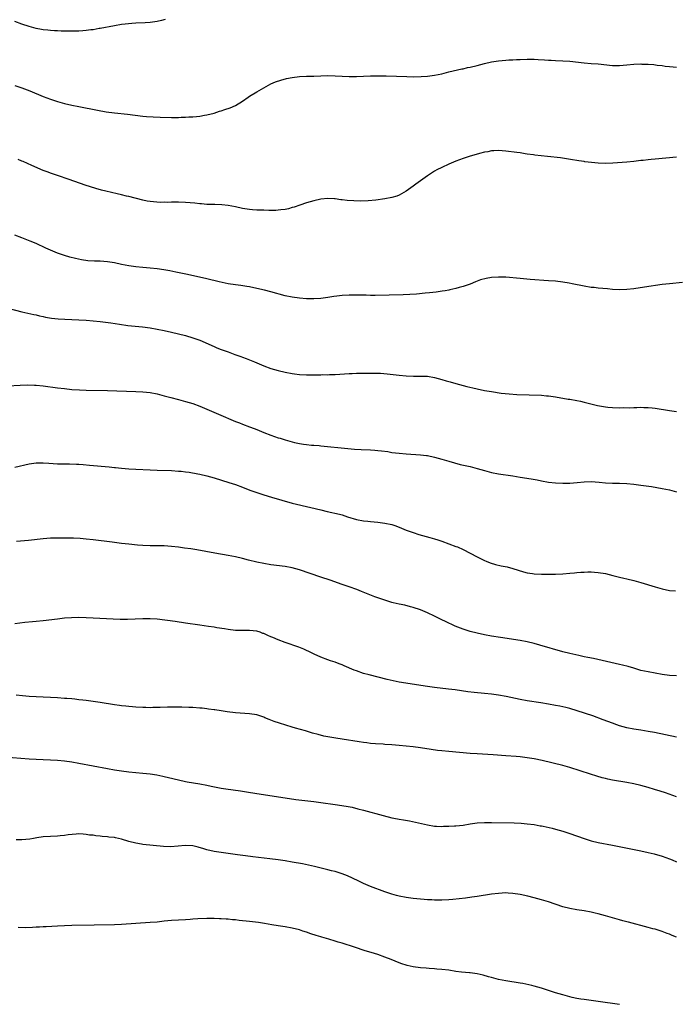
# Model space of a CAD drawing. Units: inches. Extents: x 2643000 to 2646000, y 1551019 to 1554000.
# Drawn here: x 2643718 to 2643903, y 1553446 to 1553723 of the extents above; entities that cross this region are included whole.
import ezdxf

# ---------------------------------------------------------------- set-up
doc = ezdxf.new("R2010")
doc.units = ezdxf.units.IN
doc.header["$MEASUREMENT"] = 0
doc.layers.add('LD26431551_10ft', color=133, linetype='Continuous')

msp = doc.modelspace()

# ---------------------------------------------------------------- linework, layer by layer
at = {"layer": 'LD26431551_10ft'}
for points, elevation in [([(2643759.27, 1553723.27), (2643758.23, 1553723), (2643757, 1553722.71), (2643755, 1553722.43), (2643753.66, 1553722.34), (2643751, 1553722.21), (2643749.86, 1553722.14), (2643748.03, 1553721.97), (2643747, 1553721.85), (2643745, 1553721.53), (2643741, 1553720.75), (2643740.71, 1553720.71), (2643739, 1553720.4), (2643738.33, 1553720.33), (2643737, 1553720.14), (2643736.09, 1553720.09), (2643735, 1553720.01), (2643733, 1553719.97), (2643731.99, 1553719.99), (2643731, 1553719.98), (2643730.03, 1553720.03), (2643729, 1553720.04), (2643728.11, 1553720.11), (2643727, 1553720.15), (2643726.24, 1553720.24), (2643725, 1553720.35), (2643724.45, 1553720.45), (2643723, 1553720.72), (2643721, 1553721.26), (2643719, 1553721.95), (2643717, 1553722.71)], 8870), ([(2643717, 1553704.73), (2643719, 1553704.02), (2643721.18, 1553703.18), (2643725, 1553701.63), (2643727, 1553700.86), (2643729, 1553700.22), (2643731, 1553699.67), (2643733, 1553699.19), (2643735, 1553698.77), (2643740.23, 1553697.77), (2643742.67, 1553697.33), (2643744.98, 1553697.02), (2643748.63, 1553696.63), (2643753, 1553696.12), (2643754.03, 1553696.03), (2643755.89, 1553695.89), (2643757.81, 1553695.81), (2643761, 1553695.74), (2643761.75, 1553695.75), (2643763, 1553695.74), (2643763.78, 1553695.78), (2643765, 1553695.78), (2643765.87, 1553695.87), (2643767, 1553695.9), (2643768.04, 1553696.04), (2643769, 1553696.1), (2643770.35, 1553696.35), (2643771, 1553696.44), (2643773, 1553696.96), (2643774.52, 1553697.48), (2643775, 1553697.6), (2643776.04, 1553697.96), (2643777.55, 1553698.45), (2643779, 1553699.07), (2643781, 1553700.31), (2643782.55, 1553701.45), (2643783, 1553701.74), (2643785, 1553702.96), (2643787, 1553704.09), (2643789, 1553705.15), (2643790.27, 1553705.73), (2643791.74, 1553706.26), (2643793.32, 1553706.68), (2643795, 1553707), (2643797, 1553707.24), (2643799, 1553707.33), (2643801, 1553707.37), (2643805, 1553707.51), (2643807, 1553707.47), (2643809, 1553707.34), (2643811, 1553707.23), (2643813, 1553707.23), (2643817, 1553707.41), (2643819, 1553707.45), (2643821.42, 1553707.42), (2643827.23, 1553707.23), (2643829.19, 1553707.19), (2643831.22, 1553707.22), (2643833, 1553707.35), (2643835, 1553707.6), (2643837, 1553708.01), (2643839, 1553708.51), (2643842.62, 1553709.38), (2643843, 1553709.44), (2643844.26, 1553709.74), (2643845, 1553709.87), (2643847, 1553710.37), (2643849, 1553710.9), (2643851, 1553711.37), (2643853, 1553711.69), (2643855, 1553711.86), (2643855.89, 1553711.89), (2643857, 1553711.96), (2643857.98, 1553711.98), (2643859, 1553712.04), (2643861, 1553712.1), (2643863, 1553712.1), (2643864.06, 1553712.06), (2643865.93, 1553711.93), (2643867, 1553711.83), (2643867.8, 1553711.8), (2643869, 1553711.71), (2643871, 1553711.64), (2643873, 1553711.52), (2643877, 1553711.06), (2643879, 1553710.9), (2643881, 1553710.76), (2643885, 1553710.36), (2643887, 1553710.32), (2643889, 1553710.49), (2643891, 1553710.69), (2643893, 1553710.77), (2643893.25, 1553710.75), (2643895, 1553710.71), (2643896.6, 1553710.6), (2643897.55, 1553710.45), (2643899, 1553710.29), (2643899.84, 1553710.16), (2643901, 1553710.03), (2643902.07, 1553709.93), (2643903, 1553709.85)], 8880), ([(2643903, 1553684.54), (2643897, 1553684.02), (2643895.89, 1553683.89), (2643895, 1553683.82), (2643893.64, 1553683.64), (2643893, 1553683.59), (2643891, 1553683.36), (2643889, 1553683.17), (2643885.1, 1553682.9), (2643883, 1553682.83), (2643881, 1553682.88), (2643879.06, 1553683.06), (2643877.27, 1553683.27), (2643877, 1553683.33), (2643875.51, 1553683.51), (2643875, 1553683.62), (2643873.79, 1553683.79), (2643872.09, 1553684.09), (2643870.35, 1553684.35), (2643866.73, 1553684.73), (2643863.15, 1553685.15), (2643862.78, 1553685.22), (2643861, 1553685.45), (2643860.45, 1553685.55), (2643859, 1553685.75), (2643858.11, 1553685.89), (2643855, 1553686.28), (2643853, 1553686.44), (2643851.65, 1553686.35), (2643851, 1553686.35), (2643849.92, 1553686.08), (2643849, 1553685.96), (2643847.62, 1553685.62), (2643846.68, 1553685.32), (2643845, 1553684.86), (2643843, 1553684.21), (2643841, 1553683.44), (2643839, 1553682.58), (2643837, 1553681.7), (2643835.61, 1553681), (2643835, 1553680.66), (2643833, 1553679.34), (2643831, 1553677.87), (2643829.76, 1553677), (2643829, 1553676.43), (2643827, 1553675.04), (2643825.72, 1553674.28), (2643825, 1553673.92), (2643824.35, 1553673.65), (2643823, 1553673.23), (2643821, 1553672.83), (2643818.5, 1553672.5), (2643816.31, 1553672.31), (2643814.22, 1553672.22), (2643812.25, 1553672.25), (2643810.4, 1553672.4), (2643809, 1553672.58), (2643808.61, 1553672.61), (2643807, 1553672.83), (2643806.83, 1553672.83), (2643805, 1553672.93), (2643803, 1553672.75), (2643801, 1553672.29), (2643800.02, 1553672.02), (2643799, 1553671.7), (2643797.07, 1553671.07), (2643795.49, 1553670.51), (2643795, 1553670.38), (2643793.93, 1553670.07), (2643793, 1553669.86), (2643791.74, 1553669.74), (2643791, 1553669.64), (2643790.39, 1553669.61), (2643788.4, 1553669.6), (2643787, 1553669.63), (2643786.37, 1553669.63), (2643785, 1553669.67), (2643783.78, 1553669.78), (2643783, 1553669.82), (2643781, 1553670.18), (2643779, 1553670.64), (2643777, 1553671), (2643775.17, 1553671.17), (2643773.23, 1553671.23), (2643773, 1553671.22), (2643771.3, 1553671.3), (2643771, 1553671.3), (2643769.43, 1553671.43), (2643769, 1553671.45), (2643767.6, 1553671.6), (2643765, 1553671.81), (2643763, 1553671.92), (2643761.89, 1553671.89), (2643761, 1553671.92), (2643759.86, 1553671.86), (2643759, 1553671.89), (2643757.87, 1553671.87), (2643755.98, 1553671.98), (2643755, 1553672.1), (2643754.23, 1553672.23), (2643753, 1553672.48), (2643749, 1553673.51), (2643748.35, 1553673.65), (2643747, 1553673.99), (2643745.73, 1553674.27), (2643742.6, 1553675), (2643741.33, 1553675.33), (2643739.77, 1553675.77), (2643738.25, 1553676.25), (2643736.74, 1553676.74), (2643732.27, 1553678.27), (2643729, 1553679.37), (2643727, 1553680.08), (2643726.35, 1553680.35), (2643725, 1553680.86), (2643721.73, 1553682.27), (2643719.32, 1553683.32), (2643719, 1553683.44), (2643717.92, 1553683.92)], 8890), ([(2643904.7, 1553649.3), (2643901, 1553648.98), (2643899, 1553648.75), (2643894, 1553648), (2643891, 1553647.57), (2643889, 1553647.34), (2643887, 1553647.28), (2643885, 1553647.41), (2643883.56, 1553647.56), (2643881, 1553647.78), (2643879.89, 1553647.89), (2643879, 1553647.97), (2643877, 1553648.28), (2643873.68, 1553649), (2643872.83, 1553649.17), (2643871, 1553649.47), (2643869, 1553649.69), (2643867, 1553649.84), (2643861.81, 1553650.19), (2643859, 1553650.42), (2643855, 1553650.79), (2643853, 1553650.88), (2643851, 1553650.76), (2643849.51, 1553650.49), (2643847.91, 1553650.09), (2643847, 1553649.72), (2643846.46, 1553649.54), (2643845, 1553648.9), (2643843, 1553648.21), (2643841.94, 1553647.94), (2643841, 1553647.67), (2643839.29, 1553647.29), (2643839, 1553647.21), (2643837.97, 1553647), (2643837.14, 1553646.86), (2643835.39, 1553646.61), (2643833.59, 1553646.41), (2643832.3, 1553646.3), (2643829.93, 1553646.07), (2643828.06, 1553645.94), (2643826.15, 1553645.85), (2643818.3, 1553645.7), (2643817, 1553645.7), (2643815.74, 1553645.74), (2643815, 1553645.74), (2643813, 1553645.82), (2643811, 1553645.8), (2643809, 1553645.66), (2643807.47, 1553645.47), (2643806.62, 1553645.38), (2643805, 1553645.12), (2643803, 1553644.84), (2643801, 1553644.73), (2643799, 1553644.78), (2643797, 1553644.92), (2643795, 1553645.19), (2643793, 1553645.62), (2643789, 1553646.72), (2643787.17, 1553647.17), (2643785, 1553647.66), (2643783, 1553648.08), (2643782.22, 1553648.22), (2643780.5, 1553648.5), (2643779, 1553648.69), (2643776.97, 1553649), (2643774.48, 1553649.52), (2643771, 1553650.35), (2643765.57, 1553651.57), (2643762.26, 1553652.26), (2643760.59, 1553652.59), (2643758.9, 1553652.9), (2643757, 1553653.17), (2643755, 1553653.36), (2643753, 1553653.53), (2643751, 1553653.75), (2643749, 1553654.05), (2643747, 1553654.44), (2643745, 1553654.86), (2643743, 1553655.19), (2643741, 1553655.33), (2643739.37, 1553655.37), (2643737.47, 1553655.47), (2643735.7, 1553655.7), (2643734.04, 1553656.04), (2643732.46, 1553656.46), (2643730.92, 1553656.92), (2643729, 1553657.61), (2643727, 1553658.43), (2643725.73, 1553659), (2643723, 1553660.28), (2643721.35, 1553661), (2643719, 1553661.93), (2643717, 1553662.62)], 8900), ([(2643715, 1553642.14), (2643719, 1553641.1), (2643722.34, 1553640.34), (2643723, 1553640.21), (2643723.95, 1553639.95), (2643725, 1553639.75), (2643725.6, 1553639.6), (2643727.32, 1553639.32), (2643729.14, 1553639.14), (2643731.03, 1553639.03), (2643735, 1553638.84), (2643737, 1553638.73), (2643739, 1553638.56), (2643741, 1553638.35), (2643743.97, 1553637.97), (2643746.41, 1553637.59), (2643748.72, 1553637.28), (2643752.88, 1553636.88), (2643755, 1553636.61), (2643757, 1553636.26), (2643759, 1553635.85), (2643761, 1553635.42), (2643763, 1553634.94), (2643765, 1553634.42), (2643767, 1553633.82), (2643769, 1553633.09), (2643773, 1553631.31), (2643773.79, 1553631), (2643775, 1553630.53), (2643776.14, 1553630.14), (2643777, 1553629.8), (2643778.88, 1553629.12), (2643780.54, 1553628.54), (2643781, 1553628.35), (2643781.99, 1553627.99), (2643783.4, 1553627.4), (2643784.32, 1553627), (2643787, 1553625.89), (2643789, 1553625.17), (2643791, 1553624.6), (2643793, 1553624.11), (2643795, 1553623.71), (2643795.63, 1553623.63), (2643797, 1553623.47), (2643799, 1553623.41), (2643801, 1553623.4), (2643801.42, 1553623.42), (2643803, 1553623.4), (2643803.43, 1553623.43), (2643805, 1553623.42), (2643805.46, 1553623.46), (2643807, 1553623.52), (2643811, 1553623.8), (2643811.8, 1553623.8), (2643813, 1553623.85), (2643813.84, 1553623.84), (2643817.87, 1553623.87), (2643819.82, 1553623.82), (2643821.68, 1553623.68), (2643825, 1553623.26), (2643827, 1553623.1), (2643829.05, 1553623.05), (2643831, 1553623.05), (2643833, 1553622.96), (2643835, 1553622.65), (2643837, 1553622.1), (2643838.28, 1553621.72), (2643839.37, 1553621.37), (2643840.93, 1553620.93), (2643844.1, 1553620.1), (2643845.71, 1553619.71), (2643847, 1553619.41), (2643849, 1553619.01), (2643851, 1553618.67), (2643853.73, 1553618.27), (2643855.97, 1553618.03), (2643858.11, 1553617.89), (2643865, 1553617.63), (2643866.49, 1553617.51), (2643867, 1553617.48), (2643869, 1553617.21), (2643872.57, 1553616.57), (2643873, 1553616.51), (2643875, 1553616.16), (2643875.97, 1553615.97), (2643877, 1553615.73), (2643880.75, 1553614.75), (2643883, 1553614.38), (2643883.67, 1553614.33), (2643885, 1553614.2), (2643887, 1553614.13), (2643888.15, 1553614.15), (2643889.86, 1553614.14), (2643891, 1553614.21), (2643891.8, 1553614.2), (2643893, 1553614.26), (2643893.79, 1553614.21), (2643895, 1553614.2), (2643896.11, 1553614.11), (2643897, 1553614), (2643901, 1553613.32), (2643903, 1553613.07)], 8910), ([(2643715, 1553620.31), (2643718.47, 1553620.47), (2643720.54, 1553620.54), (2643722.52, 1553620.52), (2643723, 1553620.5), (2643725, 1553620.32), (2643729, 1553619.76), (2643731, 1553619.5), (2643733, 1553619.29), (2643735.13, 1553619.13), (2643737.06, 1553619.06), (2643743, 1553618.95), (2643751, 1553618.73), (2643753, 1553618.63), (2643755, 1553618.41), (2643757, 1553618.02), (2643759, 1553617.51), (2643760.85, 1553617), (2643763, 1553616.47), (2643765, 1553615.93), (2643767, 1553615.29), (2643769, 1553614.54), (2643771, 1553613.72), (2643774.28, 1553612.28), (2643779, 1553610.3), (2643780.13, 1553609.87), (2643781, 1553609.52), (2643783, 1553608.79), (2643784.29, 1553608.29), (2643785, 1553608), (2643787, 1553607.16), (2643789, 1553606.38), (2643791, 1553605.71), (2643791.55, 1553605.55), (2643793, 1553605.08), (2643795, 1553604.5), (2643795.65, 1553604.35), (2643797, 1553604.05), (2643798.12, 1553603.89), (2643799, 1553603.78), (2643800.35, 1553603.65), (2643801, 1553603.62), (2643802.52, 1553603.48), (2643803, 1553603.45), (2643810.64, 1553602.64), (2643812.48, 1553602.48), (2643814.37, 1553602.37), (2643817, 1553602.29), (2643818.22, 1553602.22), (2643819, 1553602.15), (2643820.05, 1553602.05), (2643821.8, 1553601.8), (2643823, 1553601.59), (2643825, 1553601.34), (2643827, 1553601.18), (2643831, 1553600.9), (2643832.7, 1553600.7), (2643833, 1553600.66), (2643835, 1553600.25), (2643837, 1553599.69), (2643839, 1553599.08), (2643840.62, 1553598.62), (2643842.22, 1553598.22), (2643845, 1553597.6), (2643847, 1553597.06), (2643849, 1553596.45), (2643851, 1553595.93), (2643853, 1553595.55), (2643857, 1553594.96), (2643859, 1553594.65), (2643862.13, 1553594.13), (2643863.83, 1553593.83), (2643865, 1553593.59), (2643867, 1553593.24), (2643869, 1553592.98), (2643871, 1553592.88), (2643873, 1553592.92), (2643875.09, 1553593.09), (2643877, 1553593.27), (2643879, 1553593.35), (2643881.23, 1553593.23), (2643883, 1553593.06), (2643885, 1553592.95), (2643887, 1553592.92), (2643889, 1553592.84), (2643891, 1553592.66), (2643893, 1553592.41), (2643893.7, 1553592.3), (2643895.99, 1553591.99), (2643899, 1553591.43), (2643900.99, 1553591.01), (2643903, 1553590.53)], 8920), ([(2643717, 1553597.43), (2643721, 1553598.33), (2643723, 1553598.63), (2643724.63, 1553598.63), (2643725, 1553598.65), (2643726.51, 1553598.51), (2643729, 1553598.37), (2643731, 1553598.34), (2643732.34, 1553598.34), (2643734.3, 1553598.3), (2643735, 1553598.26), (2643736.18, 1553598.18), (2643738.01, 1553598.01), (2643743.49, 1553597.49), (2643745, 1553597.33), (2643745.32, 1553597.32), (2643747, 1553597.12), (2643749, 1553596.95), (2643751, 1553596.82), (2643755, 1553596.63), (2643757, 1553596.55), (2643761, 1553596.44), (2643763, 1553596.34), (2643763.72, 1553596.28), (2643765, 1553596.13), (2643766, 1553596), (2643768.46, 1553595.54), (2643769, 1553595.43), (2643771, 1553594.96), (2643773, 1553594.39), (2643777.14, 1553593.14), (2643779, 1553592.51), (2643781, 1553591.79), (2643783.04, 1553591), (2643785, 1553590.32), (2643787, 1553589.68), (2643789.14, 1553589), (2643795, 1553587.31), (2643796.14, 1553587), (2643803, 1553585.39), (2643804.81, 1553585), (2643808.22, 1553584.22), (2643809, 1553583.98), (2643810.54, 1553583.46), (2643813, 1553582.7), (2643815, 1553582.31), (2643816.2, 1553582.2), (2643817, 1553582.11), (2643819, 1553581.93), (2643821, 1553581.68), (2643823, 1553581.26), (2643823.79, 1553581), (2643825, 1553580.56), (2643825.72, 1553580.28), (2643827, 1553579.74), (2643829, 1553579.02), (2643830.52, 1553578.52), (2643833.66, 1553577.66), (2643835, 1553577.28), (2643835.89, 1553577), (2643837, 1553576.63), (2643839, 1553575.91), (2643841, 1553575.16), (2643841.39, 1553575), (2643843, 1553574.26), (2643845, 1553573.26), (2643847, 1553572.21), (2643849, 1553571.22), (2643849.5, 1553571), (2643850.57, 1553570.57), (2643852.1, 1553570.1), (2643853.73, 1553569.73), (2643855.38, 1553569.38), (2643856.96, 1553568.96), (2643859.98, 1553568.02), (2643861, 1553567.76), (2643862.48, 1553567.52), (2643863, 1553567.45), (2643865, 1553567.37), (2643867, 1553567.37), (2643869, 1553567.39), (2643871, 1553567.45), (2643873, 1553567.6), (2643874.29, 1553567.71), (2643875, 1553567.79), (2643876.13, 1553567.87), (2643877, 1553567.95), (2643878.04, 1553567.96), (2643879, 1553568), (2643879.94, 1553567.94), (2643881, 1553567.85), (2643883, 1553567.49), (2643885.07, 1553567), (2643886.58, 1553566.58), (2643887, 1553566.5), (2643888.19, 1553566.19), (2643889, 1553566.02), (2643891, 1553565.52), (2643893, 1553564.98), (2643897, 1553563.77), (2643899, 1553563.2), (2643901, 1553562.78), (2643902.67, 1553562.67)], 8930), ([(2643903, 1553538.78), (2643901, 1553538.9), (2643899, 1553539.14), (2643897, 1553539.47), (2643895, 1553539.85), (2643893, 1553540.31), (2643891, 1553540.9), (2643889.39, 1553541.39), (2643887.8, 1553541.8), (2643887, 1553541.99), (2643879.62, 1553543.62), (2643878.08, 1553543.92), (2643877, 1553544.15), (2643875.56, 1553544.44), (2643873, 1553545), (2643871, 1553545.53), (2643864.62, 1553547.38), (2643863, 1553547.82), (2643861, 1553548.3), (2643859, 1553548.68), (2643853.53, 1553549.53), (2643851, 1553549.96), (2643849, 1553550.33), (2643847, 1553550.73), (2643845, 1553551.22), (2643843, 1553551.84), (2643840.73, 1553552.73), (2643838.01, 1553554.01), (2643837, 1553554.55), (2643836.69, 1553554.69), (2643835, 1553555.55), (2643833, 1553556.46), (2643831.71, 1553557), (2643831, 1553557.28), (2643829, 1553557.96), (2643828.19, 1553558.19), (2643826.59, 1553558.59), (2643825, 1553558.91), (2643823.3, 1553559.3), (2643823, 1553559.37), (2643821, 1553559.99), (2643818.15, 1553561), (2643814.47, 1553562.47), (2643813.1, 1553563), (2643811, 1553563.77), (2643809, 1553564.48), (2643805.63, 1553565.63), (2643803, 1553566.51), (2643797, 1553568.54), (2643795, 1553569.11), (2643793, 1553569.47), (2643789, 1553569.98), (2643787, 1553570.32), (2643785, 1553570.72), (2643782.72, 1553571.28), (2643781, 1553571.72), (2643779, 1553572.2), (2643777, 1553572.59), (2643773.22, 1553573.22), (2643768.16, 1553574.16), (2643766.46, 1553574.45), (2643764.7, 1553574.7), (2643763, 1553574.91), (2643761, 1553575.13), (2643759, 1553575.28), (2643756.67, 1553575.33), (2643755, 1553575.33), (2643753, 1553575.4), (2643751.5, 1553575.5), (2643749, 1553575.74), (2643747, 1553575.97), (2643744.31, 1553576.31), (2643739, 1553577.02), (2643737, 1553577.23), (2643735.35, 1553577.35), (2643733.44, 1553577.44), (2643731, 1553577.51), (2643729, 1553577.51), (2643727, 1553577.43), (2643725, 1553577.25), (2643720.8, 1553576.8), (2643717.49, 1553576.51)], 8940), ([(2643903, 1553521.52), (2643896.8, 1553522.8), (2643895, 1553523.14), (2643893, 1553523.47), (2643891, 1553523.77), (2643889, 1553524.16), (2643887, 1553524.72), (2643886.18, 1553525), (2643885, 1553525.42), (2643882.42, 1553526.42), (2643879.49, 1553527.49), (2643875.03, 1553528.97), (2643873, 1553529.57), (2643871.86, 1553529.86), (2643870.23, 1553530.23), (2643869, 1553530.46), (2643867, 1553530.82), (2643864.82, 1553531.18), (2643861, 1553531.78), (2643859, 1553532.14), (2643855.09, 1553532.91), (2643853, 1553533.29), (2643851, 1553533.58), (2643849, 1553533.81), (2643846.1, 1553534.1), (2643844.31, 1553534.31), (2643842.56, 1553534.56), (2643840.79, 1553534.79), (2643838.9, 1553535), (2643835, 1553535.46), (2643833, 1553535.73), (2643825, 1553537), (2643823.33, 1553537.33), (2643821.7, 1553537.7), (2643816.58, 1553539), (2643815, 1553539.45), (2643813, 1553540.16), (2643812.4, 1553540.4), (2643809.6, 1553541.6), (2643809, 1553541.87), (2643808.16, 1553542.16), (2643807, 1553542.6), (2643805.72, 1553543), (2643805, 1553543.25), (2643803, 1553544.02), (2643801.11, 1553544.89), (2643799.62, 1553545.62), (2643799, 1553545.9), (2643798.25, 1553546.25), (2643796.82, 1553546.82), (2643793, 1553548.16), (2643791, 1553548.9), (2643789.5, 1553549.5), (2643789, 1553549.73), (2643788.08, 1553550.08), (2643787, 1553550.62), (2643786.71, 1553550.71), (2643785.97, 1553551), (2643785, 1553551.31), (2643783, 1553551.54), (2643780.49, 1553551.51), (2643779, 1553551.55), (2643777, 1553551.76), (2643775.95, 1553551.95), (2643773.74, 1553552.26), (2643773, 1553552.4), (2643771.39, 1553552.61), (2643768.98, 1553552.98), (2643765, 1553553.61), (2643762.04, 1553554.04), (2643757, 1553554.66), (2643755, 1553554.79), (2643753, 1553554.79), (2643748.63, 1553554.63), (2643746.61, 1553554.61), (2643744.66, 1553554.66), (2643738.98, 1553554.99), (2643737, 1553555.08), (2643735, 1553555.13), (2643732.93, 1553555.07), (2643731, 1553554.93), (2643729, 1553554.74), (2643725, 1553554.27), (2643723, 1553554.07), (2643721.99, 1553553.99), (2643719.77, 1553553.77), (2643717, 1553553.39)], 8950), ([(2643903, 1553504.78), (2643899.9, 1553505.9), (2643898.39, 1553506.39), (2643896.85, 1553506.85), (2643895, 1553507.38), (2643893, 1553507.9), (2643891, 1553508.37), (2643889, 1553508.78), (2643885, 1553509.45), (2643883.72, 1553509.72), (2643883, 1553509.88), (2643882.11, 1553510.11), (2643880.57, 1553510.57), (2643878.86, 1553511.14), (2643875.91, 1553512.09), (2643873, 1553512.97), (2643871, 1553513.53), (2643865.26, 1553515), (2643863, 1553515.46), (2643861, 1553515.76), (2643859, 1553515.99), (2643857.92, 1553516.08), (2643855, 1553516.31), (2643851.43, 1553516.57), (2643847, 1553516.82), (2643845, 1553516.96), (2643839, 1553517.48), (2643837, 1553517.67), (2643835.8, 1553517.8), (2643834.04, 1553518.04), (2643831, 1553518.5), (2643829, 1553518.77), (2643826.99, 1553519.01), (2643825, 1553519.22), (2643823, 1553519.38), (2643821, 1553519.5), (2643820.49, 1553519.51), (2643818.34, 1553519.66), (2643817, 1553519.79), (2643815.94, 1553519.94), (2643815, 1553520.04), (2643813.78, 1553520.22), (2643809.02, 1553520.98), (2643807.24, 1553521.24), (2643805, 1553521.61), (2643803.85, 1553521.85), (2643802.24, 1553522.24), (2643800.68, 1553522.68), (2643798.72, 1553523.28), (2643795.91, 1553524.09), (2643795, 1553524.34), (2643791.42, 1553525.42), (2643789.92, 1553525.92), (2643789, 1553526.29), (2643788.47, 1553526.47), (2643787.31, 1553527), (2643787, 1553527.13), (2643785, 1553527.78), (2643783, 1553528.11), (2643779, 1553528.39), (2643776.66, 1553528.66), (2643775, 1553528.93), (2643773.2, 1553529.2), (2643773, 1553529.24), (2643771.43, 1553529.43), (2643771, 1553529.5), (2643769.63, 1553529.63), (2643769, 1553529.71), (2643767, 1553529.85), (2643765.91, 1553529.91), (2643763.97, 1553529.97), (2643763, 1553529.96), (2643761.97, 1553529.97), (2643759.94, 1553529.94), (2643757.88, 1553529.88), (2643757, 1553529.84), (2643755.83, 1553529.83), (2643755, 1553529.8), (2643753.84, 1553529.84), (2643753, 1553529.84), (2643751, 1553529.96), (2643750.05, 1553530.05), (2643749, 1553530.13), (2643748.24, 1553530.24), (2643747, 1553530.36), (2643746.46, 1553530.46), (2643745, 1553530.65), (2643741, 1553531.31), (2643739, 1553531.59), (2643737, 1553531.84), (2643736.07, 1553531.93), (2643735, 1553532.06), (2643733.84, 1553532.16), (2643733, 1553532.26), (2643731.64, 1553532.36), (2643731, 1553532.43), (2643729, 1553532.55), (2643723, 1553532.83), (2643721, 1553532.97), (2643719.14, 1553533.14), (2643717.36, 1553533.36)], 8960), ([(2643713.96, 1553516.04), (2643721, 1553515.46), (2643723, 1553515.31), (2643725, 1553515.21), (2643727, 1553515.15), (2643729, 1553515.07), (2643731, 1553514.89), (2643733, 1553514.59), (2643735, 1553514.23), (2643743, 1553512.71), (2643745, 1553512.36), (2643747, 1553512.03), (2643749, 1553511.78), (2643753, 1553511.4), (2643755, 1553511.18), (2643756.91, 1553510.91), (2643758.59, 1553510.59), (2643759, 1553510.5), (2643760.23, 1553510.23), (2643763, 1553509.53), (2643765, 1553509.08), (2643765.44, 1553509), (2643769, 1553508.43), (2643771, 1553508.05), (2643772.21, 1553507.79), (2643775, 1553507.22), (2643776.31, 1553507), (2643780.42, 1553506.42), (2643782.14, 1553506.14), (2643785, 1553505.66), (2643793, 1553504.43), (2643795.96, 1553504.04), (2643801, 1553503.45), (2643803, 1553503.19), (2643807, 1553502.6), (2643810.11, 1553502.11), (2643811.8, 1553501.8), (2643813.42, 1553501.42), (2643815.01, 1553501.01), (2643820.54, 1553499.46), (2643823, 1553498.86), (2643824.58, 1553498.58), (2643825, 1553498.47), (2643826.29, 1553498.29), (2643827.98, 1553497.98), (2643829.63, 1553497.63), (2643833, 1553496.85), (2643835, 1553496.53), (2643835.48, 1553496.52), (2643837, 1553496.43), (2643837.54, 1553496.46), (2643839, 1553496.48), (2643840.56, 1553496.56), (2643841, 1553496.59), (2643843, 1553496.79), (2643845, 1553497.12), (2643847, 1553497.4), (2643849, 1553497.52), (2643851, 1553497.52), (2643857.4, 1553497.4), (2643859.31, 1553497.31), (2643861, 1553497.18), (2643863, 1553496.94), (2643864.63, 1553496.63), (2643865, 1553496.59), (2643865.49, 1553496.51), (2643868.07, 1553495.94), (2643869, 1553495.7), (2643871, 1553495.14), (2643873, 1553494.47), (2643877, 1553493.01), (2643879, 1553492.41), (2643881, 1553491.94), (2643885, 1553491.19), (2643886.83, 1553490.83), (2643893, 1553489.56), (2643895, 1553489.13), (2643896.71, 1553488.71), (2643899, 1553488.03), (2643901, 1553487.32), (2643901.78, 1553487), (2643903, 1553486.45)], 8970), ([(2643903, 1553465.27), (2643901.74, 1553465.74), (2643901, 1553466.1), (2643900.33, 1553466.33), (2643899, 1553466.88), (2643897, 1553467.52), (2643896.31, 1553467.69), (2643895, 1553468.06), (2643889.48, 1553469.48), (2643889, 1553469.64), (2643887.91, 1553469.91), (2643887, 1553470.18), (2643886.35, 1553470.35), (2643883, 1553471.31), (2643881, 1553471.87), (2643880.09, 1553472.09), (2643879, 1553472.33), (2643877, 1553472.68), (2643875.02, 1553472.98), (2643873, 1553473.33), (2643871, 1553473.86), (2643867, 1553475.24), (2643865, 1553475.83), (2643863, 1553476.34), (2643861.22, 1553476.78), (2643859, 1553477.28), (2643857, 1553477.62), (2643855.71, 1553477.71), (2643855, 1553477.74), (2643853, 1553477.61), (2643851, 1553477.35), (2643847, 1553476.75), (2643845.46, 1553476.54), (2643843.7, 1553476.3), (2643841.92, 1553476.08), (2643840.11, 1553475.89), (2643839, 1553475.8), (2643837, 1553475.7), (2643835, 1553475.72), (2643834.21, 1553475.79), (2643833, 1553475.84), (2643832.07, 1553475.93), (2643831, 1553476), (2643829, 1553476.17), (2643827, 1553476.42), (2643825, 1553476.81), (2643824.3, 1553477), (2643823, 1553477.36), (2643821, 1553478.06), (2643817, 1553479.56), (2643815, 1553480.39), (2643813.66, 1553481), (2643811.9, 1553481.9), (2643810.51, 1553482.51), (2643809, 1553483.08), (2643807, 1553483.72), (2643806.04, 1553483.96), (2643805, 1553484.25), (2643801.19, 1553485.19), (2643799.56, 1553485.56), (2643797.89, 1553485.89), (2643795, 1553486.4), (2643793, 1553486.73), (2643791, 1553487.02), (2643788.68, 1553487.32), (2643783.9, 1553487.9), (2643781.87, 1553488.13), (2643779.58, 1553488.42), (2643775.67, 1553489), (2643773, 1553489.41), (2643771, 1553489.82), (2643770.11, 1553490.11), (2643768.56, 1553490.56), (2643767, 1553490.96), (2643764.92, 1553491.08), (2643762.9, 1553490.9), (2643760.73, 1553490.73), (2643758.78, 1553490.78), (2643753, 1553491.36), (2643752.58, 1553491.42), (2643751, 1553491.68), (2643749, 1553492.23), (2643747, 1553492.87), (2643745.25, 1553493.25), (2643745, 1553493.32), (2643743.44, 1553493.44), (2643743, 1553493.53), (2643741.59, 1553493.59), (2643741, 1553493.69), (2643739.77, 1553493.77), (2643739, 1553493.93), (2643738, 1553494), (2643737, 1553494.2), (2643736.21, 1553494.21), (2643735, 1553494.31), (2643734.26, 1553494.26), (2643732.03, 1553494.03), (2643731, 1553493.86), (2643729.78, 1553493.78), (2643729, 1553493.69), (2643727, 1553493.62), (2643725, 1553493.48), (2643723.18, 1553493.18), (2643722.23, 1553493), (2643721.18, 1553492.82), (2643719, 1553492.64), (2643717.35, 1553492.65)], 8980), ([(2643887, 1553446.34), (2643881, 1553447.25), (2643877, 1553447.76), (2643876.11, 1553447.89), (2643875, 1553448.07), (2643873.65, 1553448.35), (2643873, 1553448.5), (2643871, 1553449.05), (2643869, 1553449.68), (2643865, 1553450.99), (2643863, 1553451.55), (2643862.28, 1553451.72), (2643859.76, 1553452.24), (2643859, 1553452.35), (2643855.02, 1553453.02), (2643853, 1553453.44), (2643851, 1553453.95), (2643850.18, 1553454.18), (2643848.6, 1553454.6), (2643846.95, 1553454.95), (2643845, 1553455.23), (2643844.76, 1553455.24), (2643842.51, 1553455.49), (2643841, 1553455.69), (2643839, 1553455.98), (2643837, 1553456.25), (2643835.65, 1553456.35), (2643835, 1553456.42), (2643833.5, 1553456.5), (2643832.58, 1553456.58), (2643831, 1553456.68), (2643829, 1553456.93), (2643827.31, 1553457.31), (2643827, 1553457.39), (2643825.79, 1553457.79), (2643825, 1553458.07), (2643822.75, 1553459), (2643821, 1553459.68), (2643819, 1553460.39), (2643817.13, 1553461), (2643815.5, 1553461.5), (2643812.5, 1553462.5), (2643809, 1553463.62), (2643807.93, 1553463.93), (2643807, 1553464.22), (2643805.28, 1553464.72), (2643803.27, 1553465.27), (2643803, 1553465.37), (2643801.73, 1553465.73), (2643800.23, 1553466.23), (2643799, 1553466.66), (2643797.99, 1553467), (2643797, 1553467.32), (2643795, 1553467.81), (2643793, 1553468.16), (2643791, 1553468.47), (2643789.21, 1553468.79), (2643787.18, 1553469.18), (2643785.45, 1553469.45), (2643783, 1553469.74), (2643780.02, 1553470.02), (2643779, 1553470.15), (2643778.21, 1553470.22), (2643777, 1553470.35), (2643776.38, 1553470.38), (2643775, 1553470.5), (2643774.5, 1553470.5), (2643773, 1553470.58), (2643771, 1553470.59), (2643768.48, 1553470.48), (2643767, 1553470.34), (2643766.3, 1553470.3), (2643765, 1553470.19), (2643761, 1553469.96), (2643759, 1553469.78), (2643757, 1553469.56), (2643755, 1553469.38), (2643751, 1553469.17), (2643747, 1553468.86), (2643745, 1553468.77), (2643739.29, 1553468.71), (2643733, 1553468.58), (2643731, 1553468.51), (2643729, 1553468.42), (2643725.79, 1553468.21), (2643725, 1553468.18), (2643723.9, 1553468.1), (2643723, 1553468.08), (2643721.98, 1553468.01), (2643720.03, 1553467.97), (2643717.97, 1553468.03)], 8990)]:
    msp.add_lwpolyline(points, dxfattribs=dict(at, elevation=elevation))

doc.saveas('drawing.dxf')
